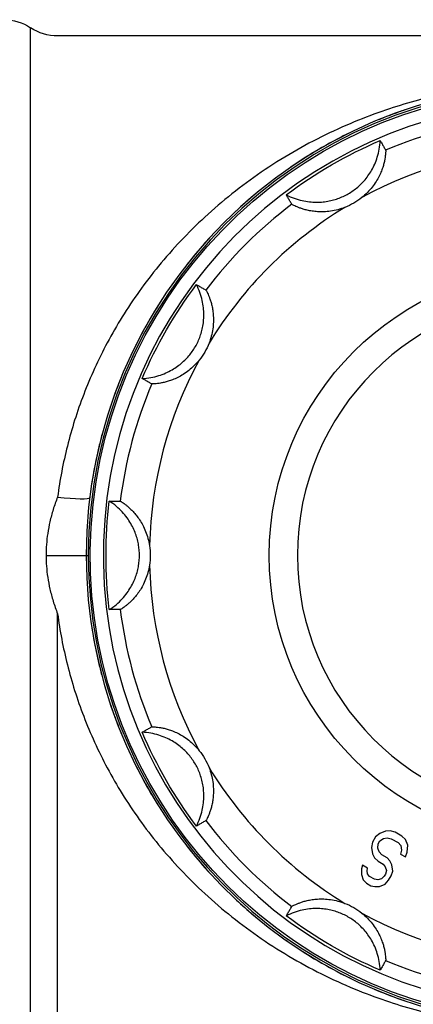
# Model space of a CAD drawing. Units: millimetres. Extents: x 2855 to 6377, y -449 to -29.
# Drawn here: x 4472 to 4473, y -262 to -259 of the extents above; entities that cross this region are included whole.
import ezdxf

# ---------------------------------------------------------------- set-up
doc = ezdxf.new("R2010")
doc.units = ezdxf.units.MM
doc.layers.add('Вид спереди-MISC', color=7, linetype='Continuous')

# ---------------------------------------------------------------- blocks, each defined once
blk = doc.blocks.new('*U375')
at = {"layer": 'Вид спереди-MISC', "color": 0, "linetype": 'ByBlock', "lineweight": -2}
for p, q in [((9149.407, 0, 1264.989), (9149.407, 0, 1328.482)), ((9151.066, 0, 1265.539), (9151.066, 0, 1292.388)), ((9212.594, 0, 1327.982), (9151.066, 0, 1327.982)), ((9152.83, 0, 1295.982), (9152.957, 0, 1295.982)), ((9169.842, 0, 1276.898), (9169.779, 0, 1276.669)), ((9169.779, 0, 1276.669), (9169.781, 0, 1276.314)), ((9169.781, 0, 1276.314), (9169.874, 0, 1275.995)), ((9170.153, 0, 1276.718), (9169.842, 0, 1276.898)), ((9169.874, 0, 1275.995), (9170.096, 0, 1275.779)), ((9170.096, 0, 1275.779), (9170.356, 0, 1275.629)), ((9170.156, 0, 1276.363), (9170.129, 0, 1276.556)), ((9170.129, 0, 1276.556), (9170.153, 0, 1276.718)), ((9170.274, 0, 1276.207), (9170.156, 0, 1276.363)), ((9170.585, 0, 1276.027), (9170.274, 0, 1276.207)), ((9170.356, 0, 1275.629), (9170.602, 0, 1275.575)), ((9170.452, 0, 1278.315), (9170.402, 0, 1277.99)), ((9170.402, 0, 1277.99), (9170.457, 0, 1277.604)), ((9170.643, 0, 1278.647), (9170.452, 0, 1278.315)), ((9170.457, 0, 1277.604), (9170.588, 0, 1277.352)), ((9170.78, 0, 1276.003), (9170.585, 0, 1276.027)), ((9170.588, 0, 1277.352), (9170.81, 0, 1277.135)), ((9170.602, 0, 1275.575), (9170.886, 0, 1275.588)), ((9170.9, 0, 1278.852), (9170.643, 0, 1278.647)), ((9171.012, 0, 1276.046), (9170.78, 0, 1276.003)), ((9170.87, 0, 1277.72), (9170.791, 0, 1277.942)), ((9170.791, 0, 1277.942), (9170.802, 0, 1278.201)), ((9170.802, 0, 1278.201), (9170.917, 0, 1278.4)), ((9170.81, 0, 1277.135), (9171.122, 0, 1276.955)), ((9171.04, 0, 1277.533), (9170.87, 0, 1277.72)), ((9170.886, 0, 1275.588), (9171.247, 0, 1275.733)), ((9171.261, 0, 1278.997), (9170.9, 0, 1278.852)), ((9170.917, 0, 1278.4), (9171.136, 0, 1278.539)), ((9171.179, 0, 1276.215), (9171.012, 0, 1276.046)), ((9171.351, 0, 1277.353), (9171.04, 0, 1277.533)), ((9171.122, 0, 1276.955), (9171.239, 0, 1276.799)), ((9171.136, 0, 1278.539), (9171.368, 0, 1278.582)), ((9171.256, 0, 1276.347), (9171.179, 0, 1276.215)), ((9171.239, 0, 1276.799), (9171.319, 0, 1276.576)), ((9171.247, 0, 1275.733), (9171.452, 0, 1275.968)), ((9171.319, 0, 1276.576), (9171.256, 0, 1276.347)), ((9171.546, 0, 1279.01), (9171.261, 0, 1278.997)), ((9171.521, 0, 1277.167), (9171.351, 0, 1277.353)), ((9171.368, 0, 1278.582), (9171.614, 0, 1278.528)), ((9171.452, 0, 1275.968), (9171.606, 0, 1276.234)), ((9171.652, 0, 1276.914), (9171.521, 0, 1277.167)), ((9171.844, 0, 1278.926), (9171.546, 0, 1279.01)), ((9171.606, 0, 1276.234), (9171.707, 0, 1276.529)), ((9171.614, 0, 1278.528), (9172.03, 0, 1278.288)), ((9171.707, 0, 1276.529), (9171.652, 0, 1276.914)), ((9172.26, 0, 1278.686), (9171.844, 0, 1278.926)), ((9172.03, 0, 1278.288), (9172.199, 0, 1278.102)), ((9172.24, 0, 1277.813), (9172.177, 0, 1277.584)), ((9172.177, 0, 1277.584), (9172.489, 0, 1277.404)), ((9172.199, 0, 1278.102), (9172.24, 0, 1277.813)), ((9172.481, 0, 1278.47), (9172.26, 0, 1278.686)), ((9172.626, 0, 1278.121), (9172.481, 0, 1278.47)), ((9172.489, 0, 1277.404), (9172.59, 0, 1277.699)), ((9172.59, 0, 1277.699), (9172.626, 0, 1278.121))]:
    blk.add_line(p, q, dxfattribs=at)
at = {"layer": 'Вид спереди-MISC', "color": 0, "linetype": 'ByBlock', "lineweight": -2, "extrusion": (0, 1, 0)}
for centre, radius, start, end in [((-9147.749, 1325.982), 3, 90, 123.55731), ((-9151.066, 1330.982), 3, 270, 303.55731), ((-9181.83, 1295.982), 28.75, 276.87297, 90), ((-9181.83, 1295.982), 27.78, 353.09518, 6.90482), ((-9181.83, 1295.982), 27.78, 23.09518, 36.90482), ((-9181.83, 1295.982), 27.78, 323.09518, 336.90482), ((-9181.83, 1295.982), 17.732, 270, 90), ((-9181.83, 1295.982), 27.78, 293.09518, 306.90482)]:
    blk.add_arc(centre, radius, start, end, dxfattribs=at)
at = {"layer": 'Вид спереди-MISC', "color": 0, "linetype": 'ByBlock', "lineweight": -2, "extrusion": (0, -1, 0)}
for radius, start, end in [(27.949, 279.01682, 260.98318), (29, 0, 180), (29, 180, 263.75202), (28.873, 0, 180), (28.873, 180, 263.43691), (27.108, 157.07025, 172.92975), (27.108, 187.07025, 202.92975), (25.109, 151.36836, 178.63164), (25.109, 181.36836, 208.63164), (27.108, 127.07025, 142.92975), (27.108, 217.07025, 232.92975), (25.109, 121.36836, 148.63164), (25.109, 211.36836, 238.63164), (16, 90, 270), (25.109, 91.36836, 118.63164), (25.109, 241.36836, 268.63164), (27.108, 97.07025, 112.92975), (27.108, 247.07025, 262.92975)]:
    blk.add_arc((9181.83, 1295.982), radius, start, end, dxfattribs=at)
at = {"layer": 'Вид спереди-MISC', "color": 0, "linetype": 'ByBlock', "lineweight": -2, "extrusion": (-6.30533e-48, 1, -1.52281e-94)}
blk.add_arc((-9181.83, 1295.982), 27.78, 53.09518, 66.90482, dxfattribs=at)
at = {"layer": 'Вид спереди-MISC', "color": 0, "linetype": 'ByBlock', "lineweight": -2, "extrusion": (-1.64899e-16, -1, -7.2631e-16)}
blk.add_ellipse((9151.066, 0, 1299.801), major_axis=(-1.985, 0, 0.246), ratio=0.111462, start_param=1.58463, end_param=3.141593, dxfattribs=at)
at = {"layer": 'Вид спереди-MISC', "color": 0, "linetype": 'ByBlock', "lineweight": -2, "extrusion": (0, 1, 0)}
for centre, major_axis in [((9152.772, 0, 1295.982), (4.001, 0)), ((9156.665, 0, 1310.511), (3.465, 0, -2.001)), ((9156.665, 0, 1281.453), (3.465, 0, 2.001)), ((9167.301, 0, 1321.147), (2.001, 0, -3.465))]:
    blk.add_ellipse(centre, major_axis=major_axis, ratio=0.999657, start_param=6.132717, end_param=6.433654, dxfattribs=at)
at = {"layer": 'Вид спереди-MISC', "color": 0, "linetype": 'ByBlock', "lineweight": -2, "extrusion": (-2.46435e-32, 1, -4.26837e-32)}
blk.add_ellipse((9167.301, 0, 1270.817), major_axis=(2.001, 0, 3.465), ratio=0.999657, start_param=6.132717, end_param=6.433654, dxfattribs=at)
at = {"layer": 'Вид спереди-MISC', "color": 0, "linetype": 'ByBlock', "lineweight": -2}
for points, knots in [([(9150.358, 0, 1295.982), (9150.441, 0, 1295.982), (9150.611, 0, 1295.982), (9150.87, 0, 1295.982), (9151.128, 0, 1295.982), (9151.381, 0, 1295.982), (9151.625, 0, 1295.982), (9151.856, 0, 1295.982), (9152.069, 0, 1295.982), (9152.262, 0, 1295.982), (9152.431, 0, 1295.982), (9152.573, 0, 1295.982), (9152.686, 0, 1295.982), (9152.769, 0, 1295.982), (9152.818, 0, 1295.982), (9152.83, 0, 1295.982), (9152.83, 0, 1295.982)], [0, 0, 0, 0, 0.258265, 0.51653, 0.774795, 1.033061, 1.291326, 1.549591, 1.807856, 2.066121, 2.324386, 2.582651, 2.840916, 3.099181, 3.357446, 3.615711, 3.615711, 3.615711, 3.615711]), ([(9151.066, 0, 1299.576), (9150.965, 0, 1299.322), (9150.788, 0, 1298.821), (9150.586, 0, 1298.072), (9150.45, 0, 1297.351), (9150.374, 0, 1296.657), (9150.358, 0, 1296.203), (9150.358, 0, 1295.982)], [0, 0, 0, 0, 0.825024, 1.602596, 2.337133, 3.033635, 3.697395, 3.697395, 3.697395, 3.697395]), ([(9150.358, 0, 1295.982), (9150.358, 0, 1295.761), (9150.374, 0, 1295.307), (9150.45, 0, 1294.614), (9150.586, 0, 1293.892), (9150.788, 0, 1293.144), (9150.965, 0, 1292.643), (9151.066, 0, 1292.388)], [0, 0, 0, 0, 0.663756, 1.360258, 2.094798, 2.872371, 3.697395, 3.697395, 3.697395, 3.697395]), ([(9151.066, 0, 1292.388), (9151.135, 0, 1291.863), (9151.306, 0, 1290.804), (9151.656, 0, 1289.224), (9152.108, 0, 1287.636), (9152.666, 0, 1286.041), (9153.337, 0, 1284.444), (9154.127, 0, 1282.847), (9155.045, 0, 1281.255), (9156.097, 0, 1279.675), (9157.294, 0, 1278.114), (9158.64, 0, 1276.584), (9160.143, 0, 1275.099), (9161.801, 0, 1273.678), (9163.606, 0, 1272.346), (9165.53, 0, 1271.132), (9167.524, 0, 1270.068), (9169.514, 0, 1269.182), (9171.422, 0, 1268.478), (9173.195, 0, 1267.944), (9174.812, 0, 1267.55), (9176.286, 0, 1267.266), (9177.626, 0, 1267.067), (9178.485, 0, 1266.974), (9178.891, 0, 1266.937)], [0, 0, 0, 0, 1.600815, 3.242212, 4.933364, 6.68379, 8.502524, 10.399238, 12.385363, 14.471488, 16.66669, 18.978203, 21.408244, 23.953296, 26.595509, 29.295007, 31.979355, 34.547857, 36.891095, 38.96129, 40.768723, 42.356179, 43.770792, 45.013914, 45.013914, 45.013914, 45.013914]), ([(9212.594, 0, 1299.576), (9212.524, 0, 1300.102), (9212.353, 0, 1301.16), (9212.003, 0, 1302.74), (9211.552, 0, 1304.329), (9210.993, 0, 1305.923), (9210.322, 0, 1307.521), (9209.532, 0, 1309.117), (9208.615, 0, 1310.709), (9207.562, 0, 1312.289), (9206.366, 0, 1313.85), (9205.019, 0, 1315.38), (9203.516, 0, 1316.865), (9201.858, 0, 1318.286), (9200.053, 0, 1319.619), (9198.129, 0, 1320.833), (9196.135, 0, 1321.896), (9194.145, 0, 1322.783), (9192.237, 0, 1323.486), (9190.465, 0, 1324.02), (9188.847, 0, 1324.414), (9187.373, 0, 1324.699), (9186.019, 0, 1324.9), (9184.758, 0, 1325.036), (9183.561, 0, 1325.12), (9182.403, 0, 1325.16), (9181.257, 0, 1325.16), (9180.098, 0, 1325.12), (9178.901, 0, 1325.036), (9177.64, 0, 1324.9), (9176.286, 0, 1324.699), (9174.812, 0, 1324.414), (9173.194, 0, 1324.02), (9171.422, 0, 1323.486), (9169.514, 0, 1322.783), (9167.524, 0, 1321.896), (9165.53, 0, 1320.832), (9163.606, 0, 1319.619), (9161.801, 0, 1318.286), (9160.143, 0, 1316.865), (9158.64, 0, 1315.38), (9157.294, 0, 1313.85), (9156.097, 0, 1312.289), (9155.045, 0, 1310.709), (9154.127, 0, 1309.117), (9153.337, 0, 1307.521), (9152.666, 0, 1305.923), (9152.108, 0, 1304.329), (9151.656, 0, 1302.74), (9151.306, 0, 1301.16), (9151.135, 0, 1300.102), (9151.066, 0, 1299.576)], [0, 0, 0, 0, 1.600815, 3.242212, 4.933364, 6.683791, 8.502524, 10.399239, 12.385363, 14.471488, 16.666691, 18.978204, 21.408245, 23.953297, 26.595511, 29.295009, 31.979356, 34.547858, 36.891095, 38.961289, 40.768721, 42.356176, 43.770789, 45.057579, 46.257378, 47.407248, 48.541654, 49.6916, 50.89151, 52.178371, 53.593002, 55.180493, 56.987973, 59.058173, 61.40133, 63.969689, 66.653934, 69.353372, 71.995542, 74.540561, 76.970581, 79.282085, 81.47729, 83.563421, 85.54955, 87.446275, 89.265028, 91.015482, 92.70666, 94.348077, 95.948912, 95.948912, 95.948912, 95.948912]), ([(9153.805, 0, 1303.441), (9153.738, 0, 1303.188), (9153.545, 0, 1302.42), (9153.335, 0, 1301.417), (9153.209, 0, 1300.664), (9153.174, 0, 1300.439)], [89.929101, 89.929101, 89.929101, 89.929101, 90.739254, 92.37014, 93.05943, 93.05943, 93.05943, 93.05943]), ([(9153.174, 0, 1291.527), (9153.209, 0, 1291.302), (9153.335, 0, 1290.548), (9153.546, 0, 1289.54), (9153.74, 0, 1288.767), (9153.809, 0, 1288.51)], [0.899309, 0.899309, 0.899309, 0.899309, 1.590761, 3.221625, 4.045901, 4.045901, 4.045901, 4.045901]), ([(9154.251, 0, 1292.642), (9154.401, 0, 1292.738), (9154.676, 0, 1292.94), (9155.04, 0, 1293.286), (9155.337, 0, 1293.644), (9155.575, 0, 1294.008), (9155.762, 0, 1294.372), (9155.904, 0, 1294.734), (9156.007, 0, 1295.093), (9156.073, 0, 1295.45), (9156.105, 0, 1295.805), (9156.105, 0, 1296.16), (9156.073, 0, 1296.515), (9156.007, 0, 1296.871), (9155.904, 0, 1297.231), (9155.762, 0, 1297.593), (9155.575, 0, 1297.957), (9155.337, 0, 1298.32), (9155.04, 0, 1298.678), (9154.676, 0, 1299.024), (9154.401, 0, 1299.226), (9154.251, 0, 1299.322)], [0, 0, 0, 0, 0.717547, 1.353874, 1.919498, 2.425124, 2.880971, 3.297831, 3.685344, 4.051959, 4.407046, 4.757523, 5.112577, 5.479171, 5.866671, 6.283529, 6.739378, 7.245006, 7.810635, 8.446953, 9.164484, 9.164484, 9.164484, 9.164484]), ([(9154.251, 0, 1299.322), (9154.327, 0, 1299.322), (9154.477, 0, 1299.321), (9154.703, 0, 1299.32), (9154.853, 0, 1299.319), (9154.927, 0, 1299.319)], [0, 0, 0, 0, 8.604467, 17.158173, 25.66127, 25.66127, 25.66127, 25.66127]), ([(9154.927, 0, 1292.646), (9154.853, 0, 1292.645), (9154.703, 0, 1292.644), (9154.477, 0, 1292.643), (9154.327, 0, 1292.643), (9154.251, 0, 1292.642)], [0, 0, 0, 0, 8.502891, 17.056596, 25.66127, 25.66127, 25.66127, 25.66127]), ([(9154.996, 0, 1306.979), (9154.841, 0, 1306.603), (9154.604, 0, 1305.988), (9154.386, 0, 1305.359), (9154.307, 0, 1305.12)], [86.020014, 86.020014, 86.020014, 86.020014, 87.319944, 88.11132, 88.11132, 88.11132, 88.11132]), ([(9154.311, 0, 1286.833), (9154.389, 0, 1286.597), (9154.606, 0, 1285.972), (9154.842, 0, 1285.361), (9154.996, 0, 1284.984)], [5.862403, 5.862403, 5.862403, 5.862403, 6.640878, 7.942212, 7.942212, 7.942212, 7.942212]), ([(9154.927, 0, 1299.319), (9154.93, 0, 1299.319), (9154.947, 0, 1299.311), (9155.008, 0, 1299.274), (9155.102, 0, 1299.213), (9155.226, 0, 1299.125), (9155.373, 0, 1299.008), (9155.542, 0, 1298.859), (9155.726, 0, 1298.675), (9155.922, 0, 1298.448), (9156.124, 0, 1298.171), (9156.322, 0, 1297.839), (9156.5, 0, 1297.455), (9156.642, 0, 1297.031), (9156.705, 0, 1296.733), (9156.728, 0, 1296.582)], [0, 0, 0, 0, 0.279975, 0.558779, 0.837682, 1.116543, 1.39859, 1.687134, 1.98825, 2.310325, 2.664101, 3.056081, 3.483677, 3.934469, 4.394155, 4.394155, 4.394155, 4.394155]), ([(9156.728, 0, 1295.383), (9156.705, 0, 1295.231), (9156.642, 0, 1294.933), (9156.5, 0, 1294.51), (9156.322, 0, 1294.126), (9156.124, 0, 1293.793), (9155.922, 0, 1293.516), (9155.726, 0, 1293.289), (9155.541, 0, 1293.105), (9155.373, 0, 1292.956), (9155.226, 0, 1292.84), (9155.102, 0, 1292.752), (9155.008, 0, 1292.69), (9154.947, 0, 1292.654), (9154.93, 0, 1292.646), (9154.927, 0, 1292.646)], [0, 0, 0, 0, 0.459636, 0.910438, 1.338102, 1.730089, 2.083904, 2.405975, 2.707045, 2.995597, 3.277654, 3.556512, 3.835431, 4.114209, 4.394155, 4.394155, 4.394155, 4.394155]), ([(9157.25, 0, 1311.371), (9157.087, 0, 1311.112), (9156.623, 0, 1310.343), (9156.179, 0, 1309.526), (9155.899, 0, 1308.967), (9155.89, 0, 1308.949)], [80.629563, 80.629563, 80.629563, 80.629563, 81.654536, 83.628121, 83.69265, 83.69265, 83.69265, 83.69265]), ([(9155.892, 0, 1283.012), (9155.9, 0, 1282.995), (9156.179, 0, 1282.438), (9156.624, 0, 1281.618), (9157.091, 0, 1280.847), (9157.254, 0, 1280.585)], [10.271563, 10.271563, 10.271563, 10.271563, 10.332674, 12.306257, 13.34164, 13.34164, 13.34164, 13.34164]), ([(9156.276, 0, 1306.879), (9156.454, 0, 1306.887), (9156.793, 0, 1306.925), (9157.281, 0, 1307.042), (9157.717, 0, 1307.204), (9158.105, 0, 1307.4), (9158.449, 0, 1307.621), (9158.753, 0, 1307.864), (9159.022, 0, 1308.123), (9159.258, 0, 1308.4), (9159.463, 0, 1308.691), (9159.641, 0, 1308.998), (9159.79, 0, 1309.322), (9159.911, 0, 1309.664), (9160.002, 0, 1310.026), (9160.06, 0, 1310.411), (9160.08, 0, 1310.819), (9160.055, 0, 1311.253), (9159.977, 0, 1311.712), (9159.835, 0, 1312.194), (9159.697, 0, 1312.506), (9159.616, 0, 1312.664)], [0, 0, 0, 0, 0.71756, 1.353894, 1.91951, 2.42513, 2.880975, 3.297834, 3.68536, 4.051999, 4.407122, 4.757608, 5.112644, 5.479215, 5.866705, 6.283552, 6.7394, 7.245028, 7.810659, 8.44697, 9.164484, 9.164484, 9.164484, 9.164484]), ([(9159.616, 0, 1279.301), (9159.697, 0, 1279.458), (9159.835, 0, 1279.771), (9159.977, 0, 1280.252), (9160.055, 0, 1280.711), (9160.08, 0, 1281.145), (9160.06, 0, 1281.554), (9160.002, 0, 1281.938), (9159.911, 0, 1282.301), (9159.79, 0, 1282.643), (9159.64, 0, 1282.966), (9159.463, 0, 1283.274), (9159.257, 0, 1283.565), (9159.022, 0, 1283.841), (9158.753, 0, 1284.101), (9158.449, 0, 1284.343), (9158.105, 0, 1284.565), (9157.717, 0, 1284.76), (9157.281, 0, 1284.922), (9156.793, 0, 1285.04), (9156.454, 0, 1285.077), (9156.276, 0, 1285.085)], [0, 0, 0, 0, 0.717533, 1.353852, 1.919481, 2.425109, 2.880958, 3.297814, 3.685314, 4.051906, 4.406961, 4.757438, 5.112522, 5.47914, 5.866652, 6.283515, 6.739363, 7.244989, 7.810613, 8.446939, 9.164484, 9.164484, 9.164484, 9.164484]), ([(9156.863, 0, 1306.544), (9156.798, 0, 1306.581), (9156.668, 0, 1306.655), (9156.473, 0, 1306.767), (9156.342, 0, 1306.842), (9156.276, 0, 1306.879)], [0, 0, 0, 0, 8.502891, 17.056596, 25.66127, 25.66127, 25.66127, 25.66127]), ([(9156.276, 0, 1285.085), (9156.342, 0, 1285.123), (9156.473, 0, 1285.197), (9156.668, 0, 1285.309), (9156.798, 0, 1285.384), (9156.863, 0, 1285.421)], [0, 0, 0, 0, 8.604467, 17.158173, 25.66127, 25.66127, 25.66127, 25.66127]), ([(9159.791, 0, 1308.014), (9159.695, 0, 1307.894), (9159.492, 0, 1307.668), (9159.157, 0, 1307.372), (9158.811, 0, 1307.128), (9158.474, 0, 1306.939), (9158.16, 0, 1306.801), (9157.876, 0, 1306.702), (9157.625, 0, 1306.634), (9157.405, 0, 1306.59), (9157.219, 0, 1306.563), (9157.068, 0, 1306.548), (9156.956, 0, 1306.542), (9156.884, 0, 1306.541), (9156.865, 0, 1306.542), (9156.863, 0, 1306.544)], [0, 0, 0, 0, 0.45965, 0.910465, 1.338126, 1.73012, 2.083928, 2.405976, 2.707048, 2.995599, 3.277666, 3.556524, 3.835447, 4.114217, 4.394155, 4.394155, 4.394155, 4.394155]), ([(9156.863, 0, 1285.421), (9156.865, 0, 1285.422), (9156.884, 0, 1285.424), (9156.956, 0, 1285.423), (9157.068, 0, 1285.416), (9157.219, 0, 1285.402), (9157.405, 0, 1285.374), (9157.625, 0, 1285.33), (9157.877, 0, 1285.262), (9158.16, 0, 1285.164), (9158.474, 0, 1285.025), (9158.811, 0, 1284.836), (9159.157, 0, 1284.593), (9159.492, 0, 1284.297), (9159.695, 0, 1284.07), (9159.791, 0, 1283.951)], [0, 0, 0, 0, 0.279976, 0.558779, 0.837683, 1.116544, 1.398593, 1.687137, 1.988254, 2.31033, 2.664104, 3.056084, 3.483677, 3.934469, 4.394155, 4.394155, 4.394155, 4.394155]), ([(9160.421, 0, 1315.544), (9160.326, 0, 1315.44), (9159.832, 0, 1314.891), (9159.354, 0, 1314.319), (9158.979, 0, 1313.839)], [74.610146, 74.610146, 74.610146, 74.610146, 75.103761, 77.207676, 77.207676, 77.207676, 77.207676]), ([(9158.983, 0, 1278.12), (9159.357, 0, 1277.642), (9159.835, 0, 1277.07), (9160.329, 0, 1276.521), (9160.424, 0, 1276.416)], [16.761078, 16.761078, 16.761078, 16.761078, 18.85701, 19.357279, 19.357279, 19.357279, 19.357279]), ([(9159.616, 0, 1312.664), (9159.681, 0, 1312.626), (9159.811, 0, 1312.55), (9160.006, 0, 1312.436), (9160.135, 0, 1312.361), (9160.2, 0, 1312.323)], [0, 0, 0, 0, 8.604467, 17.158173, 25.66127, 25.66127, 25.66127, 25.66127]), ([(9160.2, 0, 1279.641), (9160.135, 0, 1279.604), (9160.006, 0, 1279.528), (9159.811, 0, 1279.415), (9159.681, 0, 1279.339), (9159.616, 0, 1279.301)], [0, 0, 0, 0, 8.502891, 17.056596, 25.66127, 25.66127, 25.66127, 25.66127]), ([(9160.2, 0, 1312.323), (9160.202, 0, 1312.322), (9160.213, 0, 1312.306), (9160.248, 0, 1312.244), (9160.298, 0, 1312.144), (9160.361, 0, 1312.006), (9160.431, 0, 1311.831), (9160.502, 0, 1311.618), (9160.569, 0, 1311.366), (9160.626, 0, 1311.072), (9160.663, 0, 1310.73), (9160.668, 0, 1310.344), (9160.63, 0, 1309.922), (9160.541, 0, 1309.484), (9160.446, 0, 1309.195), (9160.391, 0, 1309.052)], [0, 0, 0, 0, 0.279975, 0.558779, 0.837682, 1.116543, 1.39859, 1.687134, 1.98825, 2.310325, 2.664101, 3.056081, 3.483677, 3.934469, 4.394155, 4.394155, 4.394155, 4.394155]), ([(9160.391, 0, 1282.912), (9160.446, 0, 1282.769), (9160.541, 0, 1282.48), (9160.63, 0, 1282.042), (9160.668, 0, 1281.621), (9160.663, 0, 1281.234), (9160.626, 0, 1280.893), (9160.569, 0, 1280.598), (9160.502, 0, 1280.346), (9160.431, 0, 1280.134), (9160.361, 0, 1279.959), (9160.298, 0, 1279.821), (9160.248, 0, 1279.72), (9160.213, 0, 1279.658), (9160.202, 0, 1279.643), (9160.2, 0, 1279.641)], [0, 0, 0, 0, 0.459633, 0.910438, 1.338105, 1.730094, 2.083907, 2.405977, 2.707047, 2.995599, 3.277656, 3.556513, 3.835432, 4.11421, 4.394155, 4.394155, 4.394155, 4.394155]), ([(9163.59, 0, 1318.528), (9163.429, 0, 1318.398), (9162.917, 0, 1317.974), (9162.417, 0, 1317.531), (9162.079, 0, 1317.217)], [69.416359, 69.416359, 69.416359, 69.416359, 70.167458, 71.818952, 71.818952, 71.818952, 71.818952]), ([(9162.082, 0, 1274.745), (9162.419, 0, 1274.432), (9162.918, 0, 1273.989), (9163.43, 0, 1273.566), (9163.592, 0, 1273.434)], [22.146767, 22.146767, 22.146767, 22.146767, 23.793301, 24.547765, 24.547765, 24.547765, 24.547765]), ([(9169.055, 0, 1322.017), (9168.879, 0, 1321.931), (9168.056, 0, 1321.516), (9166.732, 0, 1320.769), (9165.626, 0, 1320.041), (9165.133, 0, 1319.693)], [61.541762, 61.541762, 61.541762, 61.541762, 62.250014, 64.878691, 67.075147, 67.075147, 67.075147, 67.075147]), ([(9165.134, 0, 1272.27), (9165.627, 0, 1271.923), (9166.732, 0, 1271.196), (9168.056, 0, 1270.448), (9168.881, 0, 1270.033), (9169.058, 0, 1269.946)], [26.887783, 26.887783, 26.887783, 26.887783, 29.082061, 31.710747, 32.422392, 32.422392, 32.422392, 32.422392]), ([(9165.148, 0, 1318.196), (9165.306, 0, 1318.114), (9165.618, 0, 1317.977), (9166.1, 0, 1317.835), (9166.559, 0, 1317.757), (9166.993, 0, 1317.732), (9167.401, 0, 1317.752), (9167.786, 0, 1317.81), (9168.148, 0, 1317.901), (9168.49, 0, 1318.022), (9168.814, 0, 1318.171), (9169.121, 0, 1318.349), (9169.412, 0, 1318.554), (9169.688, 0, 1318.79), (9169.948, 0, 1319.058), (9170.191, 0, 1319.362), (9170.412, 0, 1319.706), (9170.608, 0, 1320.094), (9170.77, 0, 1320.531), (9170.887, 0, 1321.019), (9170.924, 0, 1321.358), (9170.933, 0, 1321.536)], [0, 0, 0, 0, 0.717571, 1.353912, 1.919517, 2.425129, 2.880971, 3.297821, 3.685364, 4.052024, 4.407188, 4.757691, 5.112722, 5.479271, 5.866753, 6.283583, 6.73943, 7.245054, 7.810684, 8.446987, 9.164484, 9.164484, 9.164484, 9.164484]), ([(9170.933, 0, 1270.429), (9170.924, 0, 1270.606), (9170.887, 0, 1270.945), (9170.77, 0, 1271.433), (9170.608, 0, 1271.87), (9170.412, 0, 1272.258), (9170.191, 0, 1272.602), (9169.948, 0, 1272.906), (9169.688, 0, 1273.174), (9169.412, 0, 1273.41), (9169.121, 0, 1273.616), (9168.814, 0, 1273.793), (9168.49, 0, 1273.942), (9168.148, 0, 1274.064), (9167.786, 0, 1274.155), (9167.401, 0, 1274.212), (9166.993, 0, 1274.232), (9166.559, 0, 1274.208), (9166.1, 0, 1274.13), (9165.618, 0, 1273.987), (9165.306, 0, 1273.85), (9165.148, 0, 1273.768)], [0, 0, 0, 0, 0.717516, 1.353828, 1.91946, 2.425087, 2.880936, 3.297781, 3.685271, 4.051839, 4.406875, 4.757361, 5.11248, 5.479122, 5.866648, 6.28351, 6.739355, 7.244976, 7.810593, 8.446926, 9.164484, 9.164484, 9.164484, 9.164484]), ([(9165.489, 0, 1317.612), (9165.451, 0, 1317.676), (9165.376, 0, 1317.806), (9165.262, 0, 1318.001), (9165.186, 0, 1318.131), (9165.148, 0, 1318.196)], [0, 0, 0, 0, 8.502891, 17.056596, 25.66127, 25.66127, 25.66127, 25.66127]), ([(9165.148, 0, 1273.768), (9165.186, 0, 1273.834), (9165.262, 0, 1273.964), (9165.376, 0, 1274.159), (9165.451, 0, 1274.288), (9165.489, 0, 1274.353)], [0, 0, 0, 0, 8.604467, 17.158173, 25.66127, 25.66127, 25.66127, 25.66127]), ([(9168.759, 0, 1317.421), (9168.617, 0, 1317.365), (9168.328, 0, 1317.271), (9167.89, 0, 1317.182), (9167.468, 0, 1317.144), (9167.082, 0, 1317.149), (9166.74, 0, 1317.186), (9166.446, 0, 1317.242), (9166.194, 0, 1317.31), (9165.981, 0, 1317.381), (9165.806, 0, 1317.451), (9165.668, 0, 1317.513), (9165.568, 0, 1317.564), (9165.506, 0, 1317.599), (9165.49, 0, 1317.61), (9165.489, 0, 1317.612)], [0, 0, 0, 0, 0.459644, 0.910425, 1.338074, 1.730049, 2.083869, 2.405951, 2.707022, 2.99558, 3.27764, 3.556501, 3.835425, 4.114207, 4.394155, 4.394155, 4.394155, 4.394155]), ([(9165.489, 0, 1274.353), (9165.49, 0, 1274.355), (9165.506, 0, 1274.365), (9165.568, 0, 1274.4), (9165.668, 0, 1274.451), (9165.806, 0, 1274.514), (9165.981, 0, 1274.583), (9166.194, 0, 1274.655), (9166.446, 0, 1274.722), (9166.74, 0, 1274.778), (9167.082, 0, 1274.815), (9167.468, 0, 1274.821), (9167.89, 0, 1274.783), (9168.327, 0, 1274.693), (9168.617, 0, 1274.599), (9168.759, 0, 1274.543)], [0, 0, 0, 0, 0.279976, 0.558779, 0.837683, 1.116544, 1.398593, 1.687137, 1.988254, 2.31033, 2.664104, 3.056084, 3.483677, 3.934469, 4.394155, 4.394155, 4.394155, 4.394155]), ([(9171.268, 0, 1320.948), (9171.269, 0, 1320.946), (9171.271, 0, 1320.927), (9171.27, 0, 1320.856), (9171.264, 0, 1320.744), (9171.249, 0, 1320.593), (9171.222, 0, 1320.407), (9171.177, 0, 1320.187), (9171.11, 0, 1319.935), (9171.011, 0, 1319.652), (9170.872, 0, 1319.338), (9170.684, 0, 1319), (9170.44, 0, 1318.654), (9170.144, 0, 1318.32), (9169.918, 0, 1318.116), (9169.798, 0, 1318.021)], [0, 0, 0, 0, 0.279978, 0.558784, 0.837685, 1.116546, 1.398591, 1.687133, 1.988254, 2.310328, 2.6641, 3.05609, 3.483699, 3.934494, 4.394155, 4.394155, 4.394155, 4.394155]), ([(9169.798, 0, 1273.944), (9169.918, 0, 1273.848), (9170.144, 0, 1273.645), (9170.44, 0, 1273.31), (9170.684, 0, 1272.964), (9170.872, 0, 1272.626), (9171.011, 0, 1272.312), (9171.11, 0, 1272.029), (9171.177, 0, 1271.777), (9171.222, 0, 1271.558), (9171.249, 0, 1271.371), (9171.264, 0, 1271.22), (9171.27, 0, 1271.108), (9171.271, 0, 1271.037), (9171.269, 0, 1271.018), (9171.268, 0, 1271.016)], [0, 0, 0, 0, 0.459633, 0.910438, 1.338105, 1.730094, 2.083907, 2.405977, 2.707047, 2.995599, 3.277656, 3.556513, 3.835432, 4.11421, 4.394155, 4.394155, 4.394155, 4.394155]), ([(9172.446, 0, 1323.422), (9172.331, 0, 1323.383), (9171.691, 0, 1323.159), (9171.067, 0, 1322.917), (9170.564, 0, 1322.705)], [57.187955, 57.187955, 57.187955, 57.187955, 57.611213, 59.556816, 59.556816, 59.556816, 59.556816]), ([(9170.564, 0, 1269.26), (9171.067, 0, 1269.048), (9171.691, 0, 1268.805), (9172.331, 0, 1268.582), (9172.446, 0, 1268.542)], [34.404304, 34.404304, 34.404304, 34.404304, 36.349588, 36.772319, 36.772319, 36.772319, 36.772319]), ([(9170.933, 0, 1321.536), (9170.97, 0, 1321.47), (9171.045, 0, 1321.339), (9171.157, 0, 1321.143), (9171.231, 0, 1321.013), (9171.268, 0, 1320.948)], [0, 0, 0, 0, 8.604467, 17.158173, 25.66127, 25.66127, 25.66127, 25.66127]), ([(9171.268, 0, 1271.016), (9171.231, 0, 1270.951), (9171.157, 0, 1270.821), (9171.045, 0, 1270.625), (9170.97, 0, 1270.494), (9170.933, 0, 1270.429)], [0, 0, 0, 0, 8.502891, 17.056596, 25.66127, 25.66127, 25.66127, 25.66127])]:
    blk.add_open_spline(points, degree=3, knots=knots, dxfattribs=at)

msp = doc.modelspace()

# ---------------------------------------------------------------- block references
at = {"layer": 'Вид спереди-MISC', "extrusion": (0, 1, -1.83691e-16), "xscale": 0.05, "yscale": 0.05, "zscale": 0.05, "rotation": 180}
msp.add_blockref('*U375', (-4014.4774, 0, -325.7212), dxfattribs=at)

doc.saveas('drawing.dxf')
